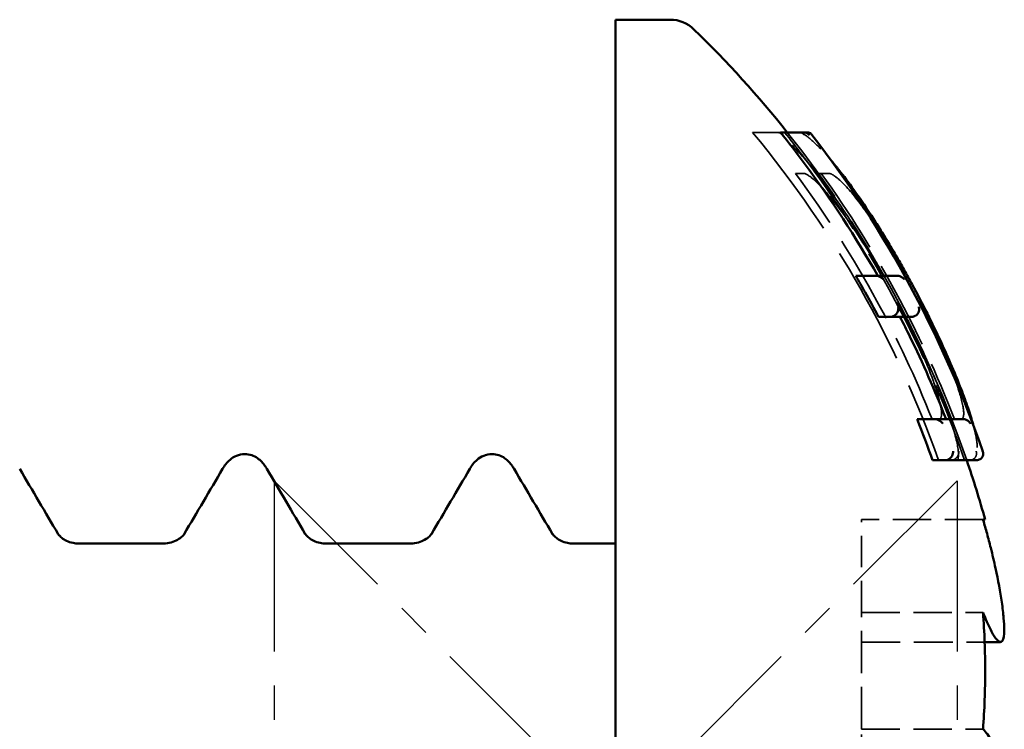
# Model space of a CAD drawing. Units: millimetres. Extents: x 0 to 420, y 0 to 297.
# Drawn here: x 54 to 61, y 266 to 271 of the extents above; entities that cross this region are included whole.
import ezdxf

# ---------------------------------------------------------------- set-up
doc = ezdxf.new("R2010")
doc.units = ezdxf.units.MM
doc.linetypes.add('CENTER', pattern=[2, 1.25, -0.25, 0.25, -0.25])
doc.linetypes.add('DASHED', pattern=[0.2067, 0.1654, -0.0413])
doc.layers.add('FF', color=7, linetype='CENTER')
doc.layers.add('Hidden (ANSI)', color=7, linetype='DASHED', lineweight=35)
doc.layers.add('Visible (ANSI)', color=7, linetype='Continuous', lineweight=50)

# ---------------------------------------------------------------- blocks, each defined once
blk = doc.blocks.new('DF3-SSA4-P(L)-5.5 x 25')
at = {"layer": 'FF', "color": 6}
blk.add_lwpolyline([(-2.5, -2.5), (2.5, 2.5), (2.5, -2.5), (-2.5, 2.5)], close=True, dxfattribs=at)
at = {"layer": 'Hidden (ANSI)', "ltscale": 1.484398}
blk.add_line((1.1754, 5.05), (1.0033, 5.05), dxfattribs=at)
at = {"layer": 'Hidden (ANSI)', "ltscale": 0.059736}
blk.add_line((1.2068, 5.05), (1.1754, 5.05), dxfattribs=at)
at = {"layer": 'Hidden (ANSI)', "ltscale": 0.557135}
blk.add_line((1.3171, 4.75), (1.3765, 4.75), dxfattribs=at)
at = {"layer": 'Hidden (ANSI)', "ltscale": 0.356488}
blk.add_line((1.5637, 4.75), (1.3765, 4.75), dxfattribs=at)
at = {"layer": 'Hidden (ANSI)', "ltscale": 1.396116}
blk.add_line((1.8, 1.535), (1.8, 2.215), dxfattribs=at)
at = {"layer": 'Hidden (ANSI)', "ltscale": 1.696329}
for p, q in [((2.6907, 2.215), (1.8, 2.215)), ((1.8, 1.535), (2.6907, 1.535)), ((1.8, 0.68), (2.6907, 0.68))]:
    blk.add_line(p, q, dxfattribs=at)
at = {"layer": 'Hidden (ANSI)', "ltscale": 1.880348}
blk.add_line((1.8, 0.68), (1.8, 1.535), dxfattribs=at)
at = {"layer": 'Hidden (ANSI)', "ltscale": 1.718449}
blk.add_line((1.8, 1.3189), (2.7023, 1.3189), dxfattribs=at)
at = {"layer": 'Hidden (ANSI)', "ltscale": 3.549586}
blk.add_line((1.8, -0.68), (1.8, 0.68), dxfattribs=at)
at = {"layer": 'Hidden (ANSI)', "ltscale": 5.236971}
blk.add_arc((-4.9997, 0.0653), 8, 18.84995, 38.5422, dxfattribs=at)
at = {"layer": 'Hidden (ANSI)', "ltscale": 5.28287}
blk.add_open_spline([(1.0033, 5.05), (1.3095, 4.6815), (1.5798, 4.2833), (2.0119, 3.519), (2.2076, 3.0954), (2.3646, 2.65)], degree=3, knots=[4.1326571, 4.1326571, 4.1326571, 4.1326571, 4.264303, 4.264303, 4.396039, 4.396039, 4.396039, 4.396039], dxfattribs=at)
at = {"layer": 'Hidden (ANSI)', "ltscale": 7.085753}
blk.add_open_spline([(2.5043, 2.65), (2.5146, 2.6729), (2.5123, 2.7192), (2.4823, 2.858), (2.4535, 2.9506), (2.3725, 3.1693), (2.3204, 3.2938), (2.2292, 3.4926), (2.196, 3.5619), (2.1348, 3.6849), (2.1075, 3.7383), (2.05, 3.8475), (2.0197, 3.9034), (1.9439, 4.0395), (1.8977, 4.119), (1.7522, 4.3595), (1.6513, 4.5117), (1.4738, 4.7528), (1.3959, 4.8478), (1.2679, 4.9824), (1.2158, 5.0274), (1.1754, 5.05)], degree=3, knots=[0, 0, 0, 0, 0.0419396, 0.0419396, 0.0861385, 0.0861385, 0.131599, 0.131599, 0.1552255, 0.1552255, 0.1732214, 0.1732214, 0.192194, 0.192194, 0.2199583, 0.2199583, 0.278915, 0.278915, 0.3288622, 0.3288622, 0.3720197, 0.3720197, 0.3720197, 0.3720197], dxfattribs=at)
at = {"layer": 'Hidden (ANSI)', "ltscale": 0.125204}
blk.add_open_spline([(1.2284, 5.0305), (1.2283, 5.0306), (1.2282, 5.0306), (1.2202, 5.0377), (1.2105, 5.0431), (1.1927, 5.0488), (1.185, 5.05), (1.1776, 5.05)], degree=3, knots=[-0.005651487, -0.005651487, -0.005651487, -0.005651487, -0.005612877, -0.005612877, -0.002374786, -0.002374786, 0, 0, 0, 0], dxfattribs=at)
at = {"layer": 'Hidden (ANSI)', "ltscale": 5.240319}
blk.add_open_spline([(1.2377, 5.05), (1.3243, 4.9416), (1.4086, 4.8304), (1.7933, 4.2938), (2.0529, 3.8391), (2.3623, 3.1676), (2.4648, 2.9139), (2.5551, 2.65)], degree=3, knots=[4.2417621, 4.2417621, 4.2417621, 4.2417621, 4.2801248, 4.2801248, 4.4233279, 4.4233279, 4.5019372, 4.5019372, 4.5019372, 4.5019372], dxfattribs=at)
at = {"layer": 'Hidden (ANSI)', "ltscale": 0.087434}
blk.add_open_spline([(1.3821, 5.0305), (1.382, 5.0305), (1.382, 5.0306), (1.3794, 5.0341), (1.3764, 5.0372), (1.3697, 5.0424), (1.366, 5.0446), (1.3562, 5.0487), (1.3499, 5.05), (1.3436, 5.05)], degree=3, knots=[-0.000022214, -0.000022214, -0.000022214, -0.000022214, 0, 0, 0.001314108, 0.001314108, 0.002626574, 0.002626574, 0.004583374, 0.004583374, 0.004583374, 0.004583374], dxfattribs=at)
at = {"layer": 'Hidden (ANSI)', "ltscale": 1.075274}
blk.add_open_spline([(1.3675, 5.0436), (1.3933, 5.0286), (1.42, 5.0077), (1.4761, 4.9567), (1.5051, 4.9271), (1.5513, 4.876), (1.5673, 4.8576), (1.5837, 4.8382)], degree=3, knots=[0.10814564, 0.10814564, 0.10814564, 0.10814564, 0.13110948, 0.13110948, 0.152734, 0.152734, 0.16378554, 0.16378554, 0.16378554, 0.16378554], dxfattribs=at)
at = {"layer": 'Hidden (ANSI)', "ltscale": 3.933609}
blk.add_open_spline([(2.3176, 2.95), (2.1974, 3.2543), (2.0603, 3.5451), (1.7459, 4.124), (1.5446, 4.4434), (1.3171, 4.75)], degree=3, knots=[0.2838047, 0.2838047, 0.2838047, 0.2838047, 0.3761156, 0.3761156, 0.4814362, 0.4814362, 0.4814362, 0.4814362], dxfattribs=at)
at = {"layer": 'Hidden (ANSI)', "ltscale": 5.710517}
blk.add_open_spline([(1.3765, 4.75), (1.3992, 4.7468), (1.433, 4.7234), (1.525, 4.635), (1.5861, 4.5626), (1.715, 4.3894), (1.7821, 4.29), (1.8817, 4.1302), (1.9141, 4.0762), (1.9676, 3.9837), (1.9889, 3.946), (2.0295, 3.8723), (2.0489, 3.8363), (2.0922, 3.7539), (2.116, 3.7074), (2.1808, 3.5762), (2.2195, 3.4926), (2.2884, 3.3322), (2.3178, 3.2567), (2.3625, 3.1252), (2.3772, 3.0706), (2.3873, 3.0057), (2.3879, 2.9868), (2.3831, 2.9596), (2.3774, 2.9518), (2.3686, 2.95)], degree=3, knots=[0, 0, 0, 0, 0.0338112, 0.0338112, 0.0753081, 0.0753081, 0.1152681, 0.1152681, 0.134596, 0.134596, 0.1475878, 0.1475878, 0.1597482, 0.1597482, 0.1754145, 0.1754145, 0.2042268, 0.2042268, 0.2339139, 0.2339139, 0.2634715, 0.2634715, 0.281028, 0.281028, 0.2992063, 0.2992063, 0.2992063, 0.2992063], dxfattribs=at)
at = {"layer": 'Hidden (ANSI)', "ltscale": 3.909882}
blk.add_open_spline([(1.506, 4.75), (1.7134, 4.4622), (1.8976, 4.1652), (2.2097, 3.5885), (2.3551, 3.2766), (2.4813, 2.95)], degree=3, knots=[4.2959078, 4.2959078, 4.2959078, 4.2959078, 4.3940281, 4.3940281, 4.4926183, 4.4926183, 4.4926183, 4.4926183], dxfattribs=at)
at = {"layer": 'Hidden (ANSI)', "ltscale": 5.690778}
blk.add_open_spline([(2.5312, 2.95), (2.5455, 2.9529), (2.5514, 2.9724), (2.5452, 3.0465), (2.5319, 3.1023), (2.4861, 3.2452), (2.4532, 3.3319), (2.38, 3.5046), (2.3423, 3.5875), (2.2798, 3.7162), (2.2574, 3.7611), (2.2167, 3.84), (2.1988, 3.8741), (2.1612, 3.944), (2.1414, 3.9799), (2.0921, 4.0675), (2.0622, 4.1187), (1.9652, 4.2796), (1.8979, 4.3823), (1.7754, 4.552), (1.7199, 4.6206), (1.6486, 4.6945), (1.6268, 4.7143), (1.5904, 4.7408), (1.5755, 4.7483), (1.5637, 4.75)], degree=3, knots=[0, 0, 0, 0, 0.0302323, 0.0302323, 0.0626772, 0.0626772, 0.0968322, 0.0968322, 0.1252617, 0.1252617, 0.1403429, 0.1403429, 0.1518331, 0.1518331, 0.1641372, 0.1641372, 0.1823235, 0.1823235, 0.2231744, 0.2231744, 0.2613924, 0.2613924, 0.2808624, 0.2808624, 0.2989114, 0.2989114, 0.2989114, 0.2989114], dxfattribs=at)
at = {"layer": 'Hidden (ANSI)', "ltscale": 1.015651}
blk.add_open_spline([(2.6189, 2.9081), (2.628, 2.8749), (2.6351, 2.8446), (2.6453, 2.7893), (2.6483, 2.7645), (2.6491, 2.72), (2.6477, 2.7001), (2.6386, 2.6794)], degree=3, knots=[0.41137986, 0.41137986, 0.41137986, 0.41137986, 0.42837673, 0.42837673, 0.44594995, 0.44594995, 0.46352316, 0.46352316, 0.46352316, 0.46352316], dxfattribs=at)
at = {"layer": 'Hidden (ANSI)', "ltscale": 0.157794}
blk.add_open_spline([(2.5132, 2.7163), (2.5132, 2.7162), (2.5132, 2.716), (2.5138, 2.7104), (2.5135, 2.7044), (2.5109, 2.6927), (2.5087, 2.6869), (2.5026, 2.6761), (2.4989, 2.6711), (2.4907, 2.6631), (2.4866, 2.6598), (2.4821, 2.6572)], degree=3, knots=[-0.008244266, -0.008244266, -0.008244266, -0.008244266, -0.008184549, -0.008184549, -0.005809393, -0.005809393, -0.003559706, -0.003559706, -0.001570657, -0.001570657, 0, 0, 0, 0], dxfattribs=at)
at = {"layer": 'Hidden (ANSI)', "ltscale": 0.181394}
blk.add_open_spline([(2.6399, 2.7163), (2.64, 2.7162), (2.64, 2.716), (2.642, 2.7101), (2.643, 2.704), (2.6426, 2.6918), (2.6413, 2.6858), (2.6365, 2.6743), (2.6328, 2.6689), (2.6237, 2.6598), (2.6183, 2.6562), (2.6064, 2.6513), (2.6, 2.65), (2.5936, 2.65)], degree=3, knots=[-0.000044331, -0.000044331, -0.000044331, -0.000044331, 0, 0, 0.001834552, 0.001834552, 0.003667486, 0.003667486, 0.005618992, 0.005618992, 0.007565873, 0.007565873, 0.009513861, 0.009513861, 0.009513861, 0.009513861], dxfattribs=at)
at = {"layer": 'Hidden (ANSI)', "ltscale": 0.052869}
blk.add_open_spline([(2.4556, 2.65), (2.4624, 2.65), (2.4692, 2.6513), (2.4778, 2.6549), (2.48, 2.656), (2.4821, 2.6572)], degree=3, knots=[0, 0, 0, 0, 0.002056109, 0.002056109, 0.002788714, 0.002788714, 0.002788714, 0.002788714], dxfattribs=at)
at = {"layer": 'Hidden (ANSI)', "ltscale": 0.044387}
for points in [[(-4.0816, 2.1097), (-4.0817, 2.1099), (-4.0817, 2.11), (-4.0817, 2.11)], [(-3.1583, 2.11), (-3.1583, 2.11), (-3.1583, 2.1099), (-3.1584, 2.1097)], [(-2.2716, 2.1097), (-2.2717, 2.1099), (-2.2717, 2.11), (-2.2717, 2.11)], [(-1.3483, 2.11), (-1.3483, 2.11), (-1.3483, 2.1099), (-1.3484, 2.1097)], [(-0.4616, 2.1097), (-0.4617, 2.1099), (-0.4617, 2.11), (-0.4617, 2.11)]]:
    blk.add_open_spline(points, degree=3, dxfattribs=at)
at = {"layer": 'Visible (ANSI)'}
for p, q in [((0, 5.875), (0, -5.875)), ((0.3995, 5.875), (0, 5.875)), ((1.3412, 5.05), (1.2068, 5.05)), ((1.3751, 5.05), (1.3412, 5.05)), ((1.4033, 5.05), (1.3751, 5.05)), ((1.8885, 4), (1.7585, 4)), ((1.9055, 4), (1.8885, 4)), ((2.0635, 4), (1.9055, 4)), ((2.064, 4), (2.0635, 4)), ((2.0139, 3.7), (1.9247, 3.7)), ((2.0139, 3.7), (2.1699, 3.7)), ((2.3318, 2.95), (2.2081, 2.95)), ((2.3386, 2.95), (2.3318, 2.95)), ((2.5467, 2.95), (2.3386, 2.95)), ((2.5469, 2.95), (2.5467, 2.95)), ((2.413, 2.65), (2.3215, 2.65)), ((2.413, 2.65), (2.6438, 2.65)), ((2.6907, 2.215), (2.706, 2.215)), ((-3.3097, 2.04), (-3.9303, 2.04)), ((-1.4997, 2.04), (-2.1203, 2.04)), ((0, 2.04), (-0.3103, 2.04)), ((2.7023, 1.3189), (2.8187, 1.3189))]:
    blk.add_line(p, q, dxfattribs=at)
for centre, radius, start, end in [((0.3995, 5.625), 0.25, 45.83893, 90), ((-4.9997, 0.0653), 8, 38.5422, 45.83893), ((-5.0016, 0.0636), 8.1341, 19.01007, 37.65815), ((-4.9997, 0.0653), 8, 15.58787, 18.84995)]:
    blk.add_arc(centre, radius, start, end, dxfattribs=at)
for points, knots in [([(1.9204, 4), (1.7616, 4.2792), (1.5797, 4.5587), (1.324, 4.9014), (1.2659, 4.9763), (1.2068, 5.05)], [0.3963494, 0.3963494, 0.3963494, 0.3963494, 0.4878379, 0.4878379, 0.5138871, 0.5138871, 0.5138871, 0.5138871]), ([(1.4196, 5.0305), (1.4195, 5.0306), (1.4194, 5.0306), (1.4128, 5.0377), (1.4045, 5.0431), (1.3888, 5.0488), (1.3819, 5.05), (1.3751, 5.05)], [-0.000050346, -0.000050346, -0.000050346, -0.000050346, 0, 0, 0.003902274, 0.003902274, 0.006714131, 0.006714131, 0.006714131, 0.006714131]), ([(1.4398, 5.0305), (1.4397, 5.0306), (1.4396, 5.0307), (1.4372, 5.0342), (1.4344, 5.0373), (1.4281, 5.0426), (1.4245, 5.0448), (1.4155, 5.0487), (1.4097, 5.05), (1.4033, 5.05)], [-0.005917421, -0.005917421, -0.005917421, -0.005917421, -0.005865292, -0.005865292, -0.004059429, -0.004059429, -0.002310491, -0.002310491, 0, 0, 0, 0]), ([(1.5837, 4.8382), (1.6002, 4.8186), (1.6171, 4.7979), (1.6701, 4.7311), (1.7072, 4.6817), (1.7846, 4.5737), (1.8248, 4.5148), (1.8861, 4.4213), (1.907, 4.3889), (1.9487, 4.3225), (1.9696, 4.2886), (2.0113, 4.2198), (2.032, 4.1849), (2.073, 4.1144), (2.0933, 4.0788), (2.1332, 4.0076), (2.1529, 3.9719), (2.2104, 3.8654), (2.2475, 3.7941), (2.3172, 3.6551), (2.3498, 3.5874), (2.4099, 3.4579), (2.4375, 3.3961), (2.4871, 3.2796), (2.5094, 3.2249), (2.5486, 3.1232), (2.5657, 3.0761), (2.5949, 2.9897), (2.6072, 2.9502), (2.6178, 2.9121), (2.6184, 2.9101), (2.6189, 2.9081)], [0.1637855, 0.1637855, 0.1637855, 0.1637855, 0.1749542, 0.1749542, 0.1982931, 0.1982931, 0.2226407, 0.2226407, 0.2351069, 0.2351069, 0.247612, 0.247612, 0.2600798, 0.2600798, 0.2724381, 0.2724381, 0.284622, 0.284622, 0.3085323, 0.3085323, 0.3312837, 0.3312837, 0.3527337, 0.3527337, 0.3729217, 0.3729217, 0.3920283, 0.3920283, 0.4103561, 0.4103561, 0.4113799, 0.4113799, 0.4113799, 0.4113799]), ([(1.9247, 3.7), (1.8924, 3.7613), (1.8597, 3.8217), (1.8043, 3.9205), (1.7817, 3.9602), (1.7585, 4)], [0.36319548, 0.36319548, 0.36319548, 0.36319548, 0.38361395, 0.38361395, 0.39718943, 0.39718943, 0.39718943, 0.39718943]), ([(1.9596, 3.974), (1.9595, 3.9741), (1.9594, 3.9742), (1.955, 3.9795), (1.9497, 3.9843), (1.9379, 3.992), (1.9314, 3.9951), (1.9184, 3.9989), (1.9121, 4), (1.9055, 4)], [-0.000047666, -0.000047666, -0.000047666, -0.000047666, 0, 0, 0.002691149, 0.002691149, 0.005202709, 0.005202709, 0.007261566, 0.007261566, 0.007261566, 0.007261566]), ([(2.1125, 3.974), (2.1125, 3.9741), (2.1124, 3.9742), (2.1088, 3.9795), (2.1043, 3.9842), (2.094, 3.9919), (2.0881, 3.9951), (2.0762, 3.9989), (2.0702, 4), (2.064, 4)], [-0.00004981, -0.00004981, -0.00004981, -0.00004981, 0, 0, 0.00259671, 0.00259671, 0.005031435, 0.005031435, 0.007063688, 0.007063688, 0.007063688, 0.007063688]), ([(2.069, 3.7728), (2.069, 3.7726), (2.0691, 3.7725), (2.0705, 3.7671), (2.0709, 3.7613), (2.0699, 3.7496), (2.0685, 3.7435), (2.0638, 3.7322), (2.0608, 3.7269), (2.0538, 3.7179), (2.0501, 3.7142), (2.046, 3.711)], [-0.00006373, -0.00006373, -0.00006373, -0.00006373, 0, 0, 0.002378926, 0.002378926, 0.004635341, 0.004635341, 0.006624125, 0.006624125, 0.008215894, 0.008215894, 0.008215894, 0.008215894]), ([(2.2195, 3.7728), (2.2196, 3.7726), (2.2196, 3.7725), (2.2224, 3.7653), (2.2235, 3.7573), (2.222, 3.7429), (2.2202, 3.7365), (2.2148, 3.7256), (2.2117, 3.7211), (2.2046, 3.7135), (2.2009, 3.7103), (2.1968, 3.7077)], [-0.000065442, -0.000065442, -0.000065442, -0.000065442, 0, 0, 0.00326036, 0.00326036, 0.00567149, 0.00567149, 0.007457642, 0.007457642, 0.008943548, 0.008943548, 0.008943548, 0.008943548]), ([(2.046, 3.711), (2.0438, 3.7093), (2.0415, 3.7078), (2.0353, 3.7043), (2.0312, 3.7027), (2.0227, 3.7006), (2.0183, 3.7), (2.0139, 3.7)], [0.006902847, 0.006902847, 0.006902847, 0.006902847, 0.007725612, 0.007725612, 0.009041288, 0.009041288, 0.010361271, 0.010361271, 0.010361271, 0.010361271]), ([(2.42, 2.95), (2.3383, 3.16), (2.2492, 3.3624), (2.1319, 3.6029), (2.1076, 3.6513), (2.0826, 3.7)], [0.28320607, 0.28320607, 0.28320607, 0.28320607, 0.34738786, 0.34738786, 0.36347297, 0.36347297, 0.36347297, 0.36347297]), ([(2.1699, 3.7), (2.174, 3.7), (2.1781, 3.7005), (2.1861, 3.7025), (2.19, 3.704), (2.1947, 3.7065), (2.1958, 3.7071), (2.1968, 3.7077)], [-0.01026821, -0.01026821, -0.01026821, -0.01026821, -0.009030929, -0.009030929, -0.007794468, -0.007794468, -0.007432263, -0.007432263, -0.007432263, -0.007432263]), ([(2.3967, 2.9176), (2.3967, 2.9177), (2.3966, 2.9178), (2.3912, 2.926), (2.3838, 2.9332), (2.3689, 2.9428), (2.362, 2.9458), (2.3498, 2.9491), (2.3443, 2.95), (2.3386, 2.95)], [-0.000046011, -0.000046011, -0.000046011, -0.000046011, 0, 0, 0.003882002, 0.003882002, 0.006738787, 0.006738787, 0.008869061, 0.008869061, 0.008869061, 0.008869061]), ([(2.5983, 2.9175), (2.5983, 2.9176), (2.5982, 2.9177), (2.5942, 2.9259), (2.5882, 2.9331), (2.5756, 2.9424), (2.5696, 2.9456), (2.5578, 2.9491), (2.5524, 2.95), (2.5469, 2.95)], [-0.000049411, -0.000049411, -0.000049411, -0.000049411, 0, 0, 0.003744557, 0.003744557, 0.00633956, 0.00633956, 0.008202049, 0.008202049, 0.008202049, 0.008202049]), ([(-2.8772, 2.5865), (-2.8632, 2.6104), (-2.8471, 2.6331), (-2.7971, 2.6755), (-2.7578, 2.695), (-2.715, 2.695)], [0, 0, 0, 0, 0.02606817, 0.02606817, 0.05308633, 0.05308633, 0.05308633, 0.05308633]), ([(-2.715, 2.695), (-2.6797, 2.695), (-2.6459, 2.6817), (-2.5979, 2.6483), (-2.5813, 2.629), (-2.5622, 2.6019), (-2.5574, 2.5942), (-2.5528, 2.5865)], [0, 0, 0, 0, 0.02227806, 0.02227806, 0.04463916, 0.04463916, 0.05313065, 0.05313065, 0.05313065, 0.05313065]), ([(-1.0672, 2.5865), (-1.0532, 2.6104), (-1.0371, 2.6331), (-0.9871, 2.6755), (-0.9478, 2.695), (-0.905, 2.695)], [0, 0, 0, 0, 0.02606817, 0.02606817, 0.05308633, 0.05308633, 0.05308633, 0.05308633]), ([(-0.905, 2.695), (-0.8697, 2.695), (-0.8359, 2.6817), (-0.7879, 2.6483), (-0.7713, 2.629), (-0.7522, 2.6019), (-0.7474, 2.5942), (-0.7428, 2.5865)], [0, 0, 0, 0, 0.02227806, 0.02227806, 0.04463916, 0.04463916, 0.05313065, 0.05313065, 0.05313065, 0.05313065]), ([(2.4715, 2.7163), (2.4715, 2.7162), (2.4715, 2.7161), (2.472, 2.7106), (2.4716, 2.705), (2.4691, 2.6937), (2.467, 2.6881), (2.4611, 2.6774), (2.4574, 2.6722), (2.4492, 2.6639), (2.4451, 2.6605), (2.4406, 2.6578)], [-0.000060024, -0.000060024, -0.000060024, -0.000060024, 0, 0, 0.002287598, 0.002287598, 0.004464305, 0.004464305, 0.006514365, 0.006514365, 0.00812294, 0.00812294, 0.00812294, 0.00812294]), ([(2.6876, 2.7163), (2.6877, 2.7161), (2.6878, 2.716), (2.6902, 2.7101), (2.6915, 2.704), (2.6917, 2.692), (2.6908, 2.6859), (2.6867, 2.6752), (2.684, 2.6704), (2.6772, 2.6627), (2.6736, 2.6596), (2.6656, 2.6548), (2.6614, 2.653), (2.657, 2.6517)], [-0.009905041, -0.009905041, -0.009905041, -0.009905041, -0.009842592, -0.009842592, -0.007286077, -0.007286077, -0.004889263, -0.004889263, -0.002907007, -0.002907007, -0.001386669, -0.001386669, 0, 0, 0, 0]), ([(2.4406, 2.6578), (2.4378, 2.6561), (2.4349, 2.6546), (2.4258, 2.6512), (2.4194, 2.65), (2.413, 2.65)], [0.006763913, 0.006763913, 0.006763913, 0.006763913, 0.007739053, 0.007739053, 0.00967531, 0.00967531, 0.00967531, 0.00967531]), ([(2.6907, 1.535), (2.6932, 1.5287), (2.6957, 1.5224), (2.7074, 1.4935), (2.7165, 1.4723), (2.735, 1.4315), (2.7444, 1.4124), (2.7672, 1.37), (2.7798, 1.3503), (2.8083, 1.3175), (2.8219, 1.3135), (2.8407, 1.3388), (2.8455, 1.3681), (2.8455, 1.4127), (2.8455, 1.4361), (2.8442, 1.4636), (2.8385, 1.5295), (2.8339, 1.5684), (2.8168, 1.686), (2.8012, 1.7706), (2.7713, 1.9084), (2.7597, 1.9583), (2.7385, 2.0432), (2.7293, 2.0781), (2.7107, 2.1461), (2.7013, 2.1792), (2.6913, 2.2128), (2.691, 2.2139), (2.6907, 2.215)], [-0.0949598, -0.0949598, -0.0949598, -0.0949598, -0.0922212, -0.0922212, -0.0820058, -0.0820058, -0.0707171, -0.0707171, -0.0532821, -0.0532821, -0.0267602, -0.0267602, 0, 0, 0, 0.0140918, 0.0140918, 0.0298463, 0.0298463, 0.0577972, 0.0577972, 0.0732212, 0.0732212, 0.0840277, 0.0840277, 0.0945405, 0.0945405, 0.0949019, 0.0949019, 0.0949019, 0.0949019]), ([(-4.0817, 2.11), (-4.0817, 2.11), (-4.0803, 2.1074), (-4.0717, 2.0973), (-4.0645, 2.0896), (-4.0357, 2.0673), (-4.0068, 2.0513), (-3.9588, 2.0415), (-3.9445, 2.04), (-3.9303, 2.04)], [0.00233377, 0.00233377, 0.00233377, 0.00233377, 0.01460793, 0.01460793, 0.02677584, 0.02677584, 0.04540503, 0.04540503, 0.05266039, 0.05266039, 0.05266039, 0.05266039]), ([(-3.3097, 2.04), (-3.2712, 2.04), (-3.2332, 2.0522), (-3.1923, 2.0757), (-3.1809, 2.0851), (-3.1625, 2.1029), (-3.1588, 2.1091), (-3.1583, 2.1099), (-3.1583, 2.11), (-3.1583, 2.11)], [0, 0, 0, 0, 0.01962529, 0.01962529, 0.03163699, 0.03163699, 0.04888339, 0.04888339, 0.05029908, 0.05029908, 0.05029908, 0.05029908]), ([(-2.2717, 2.11), (-2.2717, 2.11), (-2.2703, 2.1074), (-2.2617, 2.0973), (-2.2545, 2.0896), (-2.2257, 2.0673), (-2.1968, 2.0513), (-2.1488, 2.0415), (-2.1345, 2.04), (-2.1203, 2.04)], [0.00233377, 0.00233377, 0.00233377, 0.00233377, 0.01460793, 0.01460793, 0.02677584, 0.02677584, 0.04540503, 0.04540503, 0.05266039, 0.05266039, 0.05266039, 0.05266039]), ([(-1.4997, 2.04), (-1.4612, 2.04), (-1.4232, 2.0522), (-1.3823, 2.0757), (-1.3709, 2.0851), (-1.3525, 2.1029), (-1.3488, 2.1091), (-1.3483, 2.1099), (-1.3483, 2.11), (-1.3483, 2.11)], [0, 0, 0, 0, 0.01962529, 0.01962529, 0.03163699, 0.03163699, 0.04888339, 0.04888339, 0.05029908, 0.05029908, 0.05029908, 0.05029908]), ([(-0.4617, 2.11), (-0.4617, 2.11), (-0.4603, 2.1074), (-0.4517, 2.0973), (-0.4445, 2.0896), (-0.4157, 2.0673), (-0.3868, 2.0513), (-0.3388, 2.0415), (-0.3245, 2.04), (-0.3103, 2.04)], [0.00233377, 0.00233377, 0.00233377, 0.00233377, 0.01460793, 0.01460793, 0.02677584, 0.02677584, 0.04540503, 0.04540503, 0.05266039, 0.05266039, 0.05266039, 0.05266039]), ([(2.6907, 0.68), (2.7012, 0.826), (2.706, 0.9692), (2.706, 1.1075), (2.706, 1.2458), (2.7012, 1.389), (2.6907, 1.535)], [-0.0479053, -0.0479053, -0.0479053, -0.0479053, 0, 0, 0, 0.0479053, 0.0479053, 0.0479053, 0.0479053]), ([(2.6907, -0.68), (2.6972, -0.6745), (2.7037, -0.668), (2.7165, -0.6527), (2.7228, -0.6439), (2.7392, -0.6176), (2.7492, -0.598), (2.7724, -0.5428), (2.7849, -0.5042), (2.8126, -0.3944), (2.8255, -0.3177), (2.8425, -0.1503), (2.8464, -0.0613), (2.8444, 0.1075), (2.8397, 0.1858), (2.8215, 0.345), (2.807, 0.4224), (2.7778, 0.5265), (2.7656, 0.5607), (2.7429, 0.6106), (2.7329, 0.6287), (2.7122, 0.6589), (2.7016, 0.671), (2.6907, 0.68)], [-0.1900957, -0.1900957, -0.1900957, -0.1900957, -0.1829057, -0.1829057, -0.1757476, -0.1757476, -0.1635849, -0.1635849, -0.1458294, -0.1458294, -0.1190691, -0.1190691, -0.0922377, -0.0922377, -0.0683129, -0.0683129, -0.040489, -0.040489, -0.023885, -0.023885, -0.0118939, -0.0118939, 0, 0, 0, 0])]:
    blk.add_open_spline(points, degree=3, knots=knots, dxfattribs=at)
for points in [[(2.3215, 2.65), (2.2868, 2.7478), (2.2488, 2.8485), (2.2081, 2.95)], [(2.6438, 2.65), (2.6483, 2.65), (2.6527, 2.6506), (2.657, 2.6517)], [(-4.3628, 2.5865), (-4.2693, 2.4274), (-4.1756, 2.2684), (-4.0816, 2.1097)], [(-3.1584, 2.1097), (-3.0644, 2.2684), (-2.9707, 2.4274), (-2.8772, 2.5865)], [(-2.5528, 2.5865), (-2.4593, 2.4274), (-2.3656, 2.2684), (-2.2716, 2.1097)], [(-1.3484, 2.1097), (-1.2544, 2.2684), (-1.1607, 2.4274), (-1.0672, 2.5865)], [(-0.7428, 2.5865), (-0.6493, 2.4274), (-0.5556, 2.2684), (-0.4616, 2.1097)]]:
    blk.add_open_spline(points, degree=3, dxfattribs=at)

msp = doc.modelspace()

# ---------------------------------------------------------------- block references
msp.add_blockref('DF3-SSA4-P(L)-5.5 x 25', (58.313, 264.9387))

doc.saveas('drawing.dxf')
